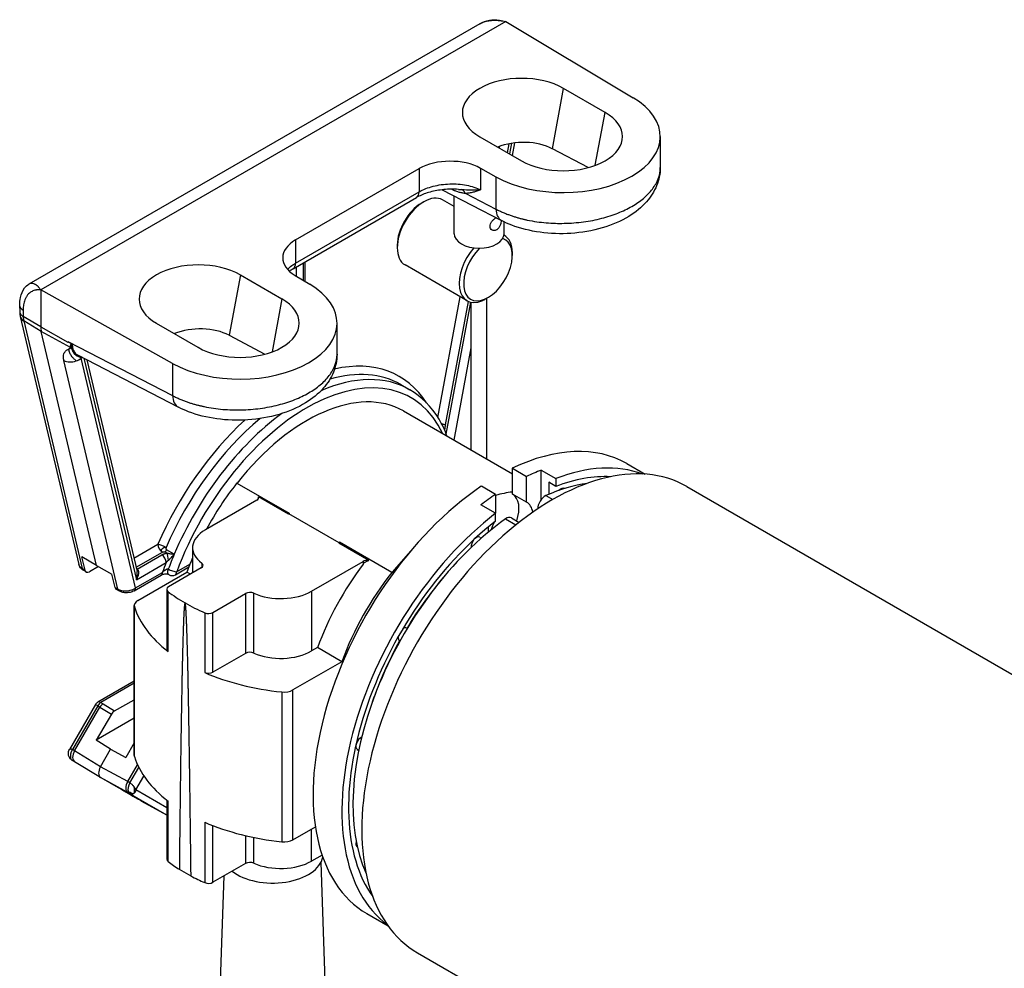
# Model space of a CAD drawing. Units: millimetres. Extents: x -22 to 652003, y -6624 to 3265.
# Drawn here: x 19074 to 19231, y 2030 to 2182 of the extents above; entities that cross this region are included whole.
import ezdxf

# ---------------------------------------------------------------- set-up
doc = ezdxf.new("R2010")
doc.units = ezdxf.units.MM
doc.header["$LTSCALE"] = 5
doc.layers.add('system', color=120, linetype='Continuous', lineweight=25)

msp = doc.modelspace()

# ---------------------------------------------------------------- linework, layer by layer
at = {"layer": 'system'}
for p, q in [((19147.59, 2181.14), (19075.55, 2139.55)), ((19151.7, 2181.48), (19077.45, 2138.62)), ((19151.7, 2181.48), (19172.03, 2169.32)), ((19159.15, 2161.18), (19160.94, 2170.81)), ((19167.58, 2166.97), (19160.94, 2170.81)), ((19166.01, 2158.52), (19167.58, 2166.97)), ((19147.55, 2163.08), (19154.2, 2159.25)), ((19152.61, 2162.04), (19152.3, 2160.34)), ((19153.09, 2162.1), (19152.72, 2160.1)), ((19176.38, 2163.11), (19176.38, 2158.19)), ((19150.69, 2161.27), (19150.75, 2161.57)), ((19151.98, 2160.52), (19152.25, 2161.98)), ((19164.87, 2158.15), (19159.15, 2161.18)), ((19118.14, 2146.6), (19137.88, 2157.99)), ((19137.88, 2157.99), (19137.88, 2154.29)), ((19147.69, 2158.04), (19147.69, 2154.59)), ((19147.69, 2158.04), (19150.13, 2156.68)), ((19176.38, 2158.19), (19176.38, 2158.19)), ((19150.13, 2156.68), (19150.13, 2151.53)), ((19118.14, 2142.9), (19137.88, 2154.29)), ((19140.34, 2155.23), (19140.34, 2155.23)), ((19141.53, 2154.62), (19151.04, 2149.69)), ((19141.62, 2155.46), (19141.62, 2155.46)), ((19146.2, 2154.63), (19146.2, 2154.63)), ((19147.69, 2154.59), (19147.69, 2154.59)), ((19117.73, 2141.98), (19137.46, 2153.38)), ((19138.26, 2152.5), (19138.62, 2152.7)), ((19143.45, 2151.94), (19141.62, 2153)), ((19143.45, 2147.6), (19143.45, 2153.62)), ((19145.21, 2154.08), (19150.13, 2151.53)), ((19151.45, 2147.6), (19151.45, 2149.48)), ((19118.14, 2146.6), (19118.14, 2142.9)), ((19151.52, 2147.28), (19151.43, 2147.33)), ((19134.37, 2145.76), (19134.37, 2145.35)), ((19152.76, 2144.13), (19152.76, 2144.54)), ((19118.29, 2140.79), (19118.29, 2142.31)), ((19119.35, 2142.92), (19119.35, 2140.16)), ((19119.64, 2143.09), (19119.64, 2139.98)), ((19145.52, 2136.89), (19135.62, 2142.61)), ((19109.32, 2141.01), (19107.53, 2131.37)), ((19109.32, 2141.01), (19115.96, 2137.17)), ((19118.06, 2140.93), (19120.41, 2139.52)), ((19098.51, 2126.87), (19077.45, 2138.62)), ((19077.45, 2138.62), (19077.45, 2132.7)), ((19115.96, 2137.17), (19114.39, 2128.71)), ((19140.88, 2118.24), (19144.45, 2137.5)), ((19148.87, 2137.39), (19148.69, 2137.29)), ((19148.7, 2111.57), (19148.7, 2137.3)), ((19074.08, 2136.19), (19074.09, 2135.17)), ((19074.65, 2135.39), (19074.65, 2134.37)), ((19142.09, 2117.04), (19145.75, 2136.77)), ((19142.21, 2115.6), (19146.12, 2136.66)), ((19146.2, 2113.01), (19146.2, 2136.64)), ((19074.09, 2135.17), (19074.09, 2135.17)), ((19074.18, 2134.37), (19083.53, 2094.77)), ((19077.45, 2132.7), (19074.65, 2134.37)), ((19074.72, 2133.67), (19084.07, 2094.1)), ((19077.53, 2131.98), (19074.72, 2133.67)), ((19077.45, 2132.7), (19081.77, 2130.29)), ((19102.58, 2129.44), (19095.93, 2133.28)), ((19124.76, 2128.39), (19124.76, 2133.31)), ((19082.18, 2129.41), (19077.53, 2131.98)), ((19086.37, 2094.58), (19077.53, 2131.98)), ((19107.53, 2131.37), (19113.25, 2128.35)), ((19081.77, 2130.4), (19098.51, 2121.73)), ((19082.17, 2129.39), (19082.17, 2129.41)), ((19143.46, 2114.6), (19146.2, 2129.39)), ((19083.32, 2128.23), (19099.43, 2119.89)), ((19092.58, 2091.01), (19083.91, 2127.73)), ((19084.4, 2127.51), (19092.72, 2092.32)), ((19084.5, 2127.61), (19084.5, 2127.61)), ((19084.83, 2127.44), (19092.83, 2093.62)), ((19089.78, 2090.81), (19081.14, 2127.36)), ((19098.51, 2126.87), (19098.51, 2121.73)), ((19134.95, 2123.5), (19136.37, 2122.68)), ((19135.35, 2119.28), (19152.76, 2109.23)), ((19152.76, 2110.12), (19155.02, 2108.82)), ((19152.76, 2106.01), (19152.76, 2110.12)), ((19171.03, 2110.87), (19173.96, 2109.18)), ((19155.02, 2104.71), (19155.02, 2108.82)), ((19157.35, 2109.83), (19159.69, 2108.48)), ((19157.35, 2105.13), (19157.35, 2109.83)), ((19108.77, 2107.77), (19117.11, 2102.96)), ((19150.07, 2105.96), (19147.81, 2107.26)), ((19158.56, 2107.89), (19158.56, 2105.96)), ((19159.69, 2107.24), (19158.56, 2107.89)), ((19159.69, 2108.48), (19159.69, 2107.24)), ((19180.62, 2107.21), (19835.6, 1729.05)), ((19117, 2102.82), (19112.21, 2105.58)), ((19150.07, 2105.96), (19150.07, 2102.93)), ((19155.02, 2104.71), (19152.76, 2106.01)), ((19158.11, 2105.76), (19159.21, 2105.13)), ((19161.07, 2106.88), (19161.07, 2106.88)), ((19111.94, 2105.04), (19103.74, 2100.3)), ((19150.07, 2102.93), (19147.74, 2104.27)), ((19117.06, 2102.85), (19117, 2102.82)), ((19125.1, 2098.21), (19117.06, 2102.85)), ((19117.11, 2102.96), (19117.11, 2102.91)), ((19150.07, 2101.68), (19150.07, 2102.93)), ((19148.94, 2099.94), (19148.94, 2100.78)), ((19151.65, 2102.04), (19153.31, 2101.08)), ((19152.6, 2102.2), (19153.83, 2101.49)), ((19147.58, 2099.09), (19147.8, 2098.97)), ((19092.32, 2095.76), (19096.16, 2097.98)), ((19129.85, 2095.4), (19125.06, 2098.16)), ((19133.51, 2093.49), (19125.17, 2098.3)), ((19084.52, 2093.84), (19084, 2095.99)), ((19086.37, 2094.58), (19084, 2095.99)), ((19092.66, 2094.32), (19096.87, 2096.75)), ((19092.85, 2094.02), (19096.76, 2096.28)), ((19097.57, 2096.57), (19097.25, 2096.76)), ((19098.77, 2096.41), (19097.55, 2097.11)), ((19101.69, 2097.44), (19101.69, 2093.4)), ((19086.66, 2094.42), (19085.21, 2093.6)), ((19086.37, 2094.58), (19088.82, 2093.22)), ((19092.72, 2092.32), (19097.47, 2095.06)), ((19099.15, 2093.58), (19101.27, 2094.8)), ((19103.16, 2094.96), (19103.16, 2094.25)), ((19120.71, 2090.5), (19128.91, 2095.24)), ((19128.91, 2095.24), (19128.91, 2094.81)), ((19084.52, 2093.84), (19084.07, 2094.1)), ((19084.7, 2093.56), (19084.26, 2093.83)), ((19089.32, 2091.07), (19088.82, 2093.22)), ((19092.38, 2090.56), (19096.68, 2093.04)), ((19092.58, 2091.01), (19096.89, 2093.5)), ((19092.85, 2094.02), (19092.71, 2094.1)), ((19092.96, 2089.01), (19100.78, 2093.52)), ((19103.08, 2094.2), (19097.87, 2091.19)), ((19098.94, 2093.12), (19101.1, 2094.37)), ((19101.34, 2093.19), (19100.78, 2093.52)), ((19133.51, 2093.44), (19133.51, 2093.49)), ((19089.32, 2091.07), (19089.78, 2090.81)), ((19089.51, 2090.79), (19089.97, 2090.53)), ((19097.57, 2090.78), (19097.57, 2081.22)), ((19097.77, 2080.88), (19097.77, 2090.43)), ((19104.94, 2087.1), (19110.15, 2090.12)), ((19110.15, 2090.12), (19110.15, 2080.56)), ((19111.47, 2080.61), (19111.47, 2090.16)), ((19120.71, 2090.5), (19120.71, 2080.94)), ((19092.38, 2064.27), (19092.38, 2088.19)), ((19092.41, 2064.06), (19092.41, 2087.98)), ((19103.63, 2087.05), (19103.63, 2077.5)), ((19104.94, 2077.55), (19104.94, 2087.1)), ((19135.9, 2084.56), (19135.96, 2084.52)), ((19134.75, 2082.57), (19134.81, 2082.53)), ((19110.15, 2080.56), (19104.94, 2077.55)), ((19121.64, 2081.48), (19120.71, 2080.94)), ((19125.53, 2079.23), (19121.64, 2081.48)), ((19125.53, 2079.23), (19117.71, 2074.72)), ((19092.38, 2076.13), (19086.54, 2072.76)), ((19092.38, 2075.79), (19087.04, 2072.71)), ((19115.94, 2074.4), (19115.94, 2050.48)), ((19117.71, 2050.79), (19117.71, 2074.72)), ((19086.18, 2072.39), (19082.03, 2065.21)), ((19086.54, 2072.18), (19086.18, 2072.39)), ((19087.04, 2072.71), (19087.4, 2072.5)), ((19087.4, 2072.5), (19089.25, 2071.38)), ((19089.25, 2071.38), (19092.38, 2073.14)), ((19086.54, 2072.18), (19082.5, 2065.18)), ((19082.85, 2064.97), (19086.89, 2071.98)), ((19088.75, 2070.85), (19086.29, 2066.67)), ((19086.54, 2072.18), (19086.89, 2071.98)), ((19086.89, 2071.98), (19088.75, 2070.85)), ((19092.38, 2070.19), (19086.29, 2066.67)), ((19088.61, 2065.27), (19086.29, 2066.67)), ((19092.38, 2066.28), (19091.04, 2063.93)), ((19082.03, 2065.21), (19082.03, 2065.21)), ((19082.85, 2064.97), (19082.5, 2065.18)), ((19086.99, 2062.46), (19082.85, 2064.97)), ((19086.99, 2062.46), (19088.61, 2065.27)), ((19088.61, 2065.27), (19091.04, 2063.93)), ((19128, 2065.19), (19128.23, 2065.06)), ((19082.85, 2063.25), (19082.5, 2063.45)), ((19086.98, 2060.74), (19082.84, 2063.25)), ((19091.34, 2060.08), (19086.99, 2062.46)), ((19091.34, 2060.08), (19092.9, 2062.78)), ((19091.69, 2059.87), (19093.11, 2062.33)), ((19088.49, 2059.87), (19086.99, 2060.73)), ((19091.34, 2058.34), (19086.99, 2060.73)), ((19088.49, 2059.87), (19088.49, 2059.87)), ((19091.69, 2059.87), (19091.34, 2060.08)), ((19092.65, 2058.74), (19093.93, 2060.95)), ((19091.69, 2058.14), (19091.34, 2058.34)), ((19091.38, 2058.79), (19091.38, 2058.79)), ((19097.57, 2055.9), (19092.65, 2058.74)), ((19097.57, 2054.74), (19091.69, 2058.14)), ((19091.99, 2057.85), (19091.99, 2057.85)), ((19093.49, 2056.98), (19091.99, 2057.85)), ((19097.57, 2054.74), (19093.49, 2056.98)), ((19097.57, 2054.74), (19093.5, 2056.97)), ((19097.57, 2057.11), (19097.57, 2047.67)), ((19097.77, 2047.32), (19097.77, 2056.95)), ((19103.63, 2053.57), (19103.63, 2043.94)), ((19104.94, 2043.99), (19104.94, 2053.04)), ((19117.71, 2050.79), (19121.3, 2052.87)), ((19120.71, 2047.38), (19120.71, 2052.53)), ((19110.15, 2051.45), (19110.15, 2047)), ((19111.47, 2047.05), (19111.47, 2051.16)), ((19128, 2049.61), (19128.01, 2049.61)), ((19122.37, 2048.34), (19120.71, 2047.38)), ((19101.45, 2044.98), (19099.58, 2046.06)), ((19110.15, 2047), (19104.94, 2043.99)), ((19122.18, 2047.16), (19123.73, 2002.53)), ((19106.7, 2045.01), (19105.22, 2002.44)), ((19129.53, 2038.99), (19132.91, 2037.04)), ((19137.62, 2032.73), (19835.6, 1629.75))]:
    msp.add_line(p, q, dxfattribs=at)
for centre, start, end in [((19098.44, 2093.99), 239.9917, 300), ((19087.04, 2071.89), 120, 150)]:
    msp.add_arc(centre, 1, start, end, dxfattribs=at)
for centre, major_axis, ratio, start_param, end_param in [((19154.24, 2166.95), (-9.46, 0), 0.57735, 3.926991, 7.068583), ((19160.89, 2163.11), (15.49, 0), 0.57735, 3.944444, 7.05113), ((19160.89, 2163.11), (9.46, 0), 0.57735, 3.926991, 7.068583), ((19154.28, 2158.32), (6.93, 0.2), 0.556861, 0.777539, 2.150108), ((19142.83, 2155.13), (7, 0), 0.57735, 0.802851, 2.356194), ((19136.46, 2155.11), (1, -1.73), 0.57735, 0, 0.785398), ((19147.45, 2154.95), (-4, 0), 0.57735, 6.019688, 6.019693), ((19144.51, 2153.67), (-0.024, 1), 0.768143, 5.12198, 6.065959), ((19147.45, 2154.95), (-1.65, 0), 0.57735, 0.338828, 0.338898), ((19147.45, 2154.95), (-1.25, 0), 0.57735, 6.003582, 6.003591), ((19147.45, 2154.95), (1.25, 0), 0.57735, 3.599081, 3.599107), ((19138.62, 2147.8), (-3, -5.2), 0.57735, 3.141593, 6.283185), ((19138.26, 2148.01), (-2.75, -4.76), 0.57735, 3.926991, 5.497787), ((19152.84, 2153.15), (-1.79, -3.46), 0.586987, 5.471467, 6.283184), ((19152.84, 2153.15), (-1.79, -3.46), 0.586987, 6.283185, 6.28322), ((19123.09, 2143.74), (-7, 0), 0.57735, 5.497787, 7.05113), ((19147.45, 2147.6), (4, 0), 0.57735, 3.141593, 6.283185), ((19148.87, 2141.88), (2.75, 4.76), 0.57735, 1.146943, 6.419644), ((19148.52, 2142.09), (3, 5.2), 0.57735, 5.497787, 6.31197), ((19148.52, 2142.09), (-3, -5.2), 0.57735, 4.397478, 6.917781), ((19102.62, 2137.15), (-9.46, 0), 0.57735, 3.926991, 7.068583), ((19116.73, 2143.72), (1, -1.73), 0.57735, 0.000034, 0.785398), ((19109.27, 2133.31), (15.49, 0), 0.57735, 3.944444, 7.05113), ((19109.27, 2133.31), (9.46, 0), 0.57735, 3.926991, 7.068583), ((19076.08, 2136.2), (-2, -0.01), 0.57731, 6.280865, 7.048484), ((19076.12, 2134.83), (-1.95, -0.46), 0.696178, 0, 0.618922), ((19077.43, 2135.98), (-1.96, -3.4), 0.57735, 5.497787, 5.733407), ((19080.28, 2134.33), (2, 3.46), 0.57735, 2.356194, 2.591814), ((19102.67, 2128.52), (-6.93, -0.2), 0.556861, 3.919132, 5.291701), ((19083.53, 2130.61), (-1.92, 0.62), 0.870964, 1.095666, 1.287446), ((19083.53, 2130.59), (-1.84, 0.81), 0.88199, 1.184913, 1.389307), ((19082.49, 2128.55), (-1.95, -0.46), 0.696172, 1.724416, 2.207163), ((19084.54, 2132.03), (2.45, 4.24), 0.57735, 3.744539, 3.806049), ((19083.69, 2127.92), (0.973, 0.23), 0.696178, 5.348764, 5.515762), ((19082.49, 2128.55), (-1.95, -0.46), 0.696181, 0.653827, 1.72442), ((19117.05, 2094.12), (17.7, 30.65), 0.57735, 5.993085, 6.771804), ((19119.88, 2092.48), (16.7, 28.92), 0.57735, 5.897447, 8.13974), ((19119.17, 2092.89), (17.2, 29.79), 0.57735, 0, 0.660647), ((19117.76, 2093.71), (17.2, 29.79), 0.57735, 0, 0.541789), ((19119.95, 2092.61), (15.4, 26.67), 0.57735, 0, 1.323316), ((19101.22, 2123.35), (-1.79, -3.46), 0.586987, 5.471467, 6.283185), ((19101.22, 2123.35), (-1.79, -3.46), 0.586987, 6.283184, 6.283225), ((19117.76, 2093.71), (17.2, 29.79), 0.57735, 1.004826, 1.772727), ((19119.17, 2092.89), (17.2, 29.79), 0.57735, 0.918411, 1.780418), ((19117.05, 2094.12), (17.7, 30.65), 0.57735, 1.068721, 1.772727), ((19159.12, 2069.97), (21.5, 37.24), 0.57735, 0, 3.141593), ((19150.28, 2074.93), (20.75, 35.94), 0.57735, 0, 0.700961), ((19154.88, 2072.28), (20.75, 35.94), 0.57735, 0.096621, 0.620801), ((19152.55, 2073.62), (20.75, 35.94), 0.57735, 0.620801, 0.700961), ((19154.88, 2072.28), (20, 34.64), 0.57735, 0.285648, 0.614568), ((19119.95, 2092.65), (-15.4, -26.68), 0.57735, 4.466118, 4.755015), ((19150.28, 2074.93), (-20.75, -35.94), 0.57735, 4.011428, 6.283185), ((19154.88, 2072.28), (19.5, 33.77), 0.57735, 0.421455, 0.668071), ((19160.49, 2105.88), (0.575, 0.996), 0.57735, 0, 1.153376), ((19111.24, 2105.45), (-1, 0), 0.577677, 2.355911, 3.371959), ((19152.55, 2073.62), (20.75, 35.94), 0.57735, 0.869836, 0.949996), ((19144.7, 2078.32), (-15.4, -26.67), 0.57735, 3.547842, 3.677662), ((19150.28, 2101.67), (2.5, 4.33), 0.57735, 5.042358, 6.273185), ((19157.97, 2104.37), (0.81, 1.41), 0.57735, 0.668071, 2.39709), ((19152.55, 2100.36), (2.5, 4.33), 0.57735, 5.678906, 6.293186), ((19128.29, 2087.83), (15.4, 26.68), 0.57735, 1.324525, 1.330461), ((19128.29, 2087.79), (-15.4, -26.67), 0.57735, 4.466232, 4.468656), ((19154.88, 2072.28), (-20.75, -35.94), 0.57735, 4.091588, 6.215875), ((19151.79, 2100.8), (0.81, 1.41), 0.57735, 0, 0.902725), ((19154.88, 2072.28), (-20, -34.64), 0.57735, 4.09782, 6.026848), ((19154.88, 2072.28), (-19.5, -33.77), 0.57735, 4.044318, 5.891041), ((19152.55, 2100.36), (-2.5, -4.33), 0.57735, 4.769771, 5.051047), ((19108.69, 2097.44), (7, 0), 0.577677, 2.355911, 3.80138), ((19147, 2098.1), (0.575, 0.996), 0.57735, 0, 2.509943), ((19096.87, 2097.57), (0.919, -0.395), 0.163757, 0.945607, 2.516403), ((19096.87, 2097.57), (0.5, -0.866), 0.57735, 3.926991, 5.497787), ((19136.35, 2083.17), (15.4, 26.68), 0.57735, 1.324525, 1.330461), ((19096.76, 2095.47), (-0.5, 0.866), 0.577356, 3.926991, 5.497786), ((19097.25, 2097.16), (0.25, 0.433), 0.57735, 3.926991, 4.92201), ((19097.57, 2095.75), (-0.172, 0.985), 0.236711, 4.350999, 5.646862), ((19119.17, 2092.89), (17.2, 29.79), 0.57735, 1.780418, 1.856554), ((19144.7, 2078.32), (-15.4, -26.67), 0.57735, 4.313483, 4.466232), ((19118.82, 2093.1), (17.45, 30.22), 0.57735, 1.830862, 1.879871), ((19119.95, 2092.65), (-15.4, -26.68), 0.57735, 4.920968, 5.003092), ((19102.37, 2094.61), (-1, 0), 0.577677, 2.355911, 3.80138), ((19140.81, 2080.6), (15.4, 26.68), 0.57735, 1.363058, 1.8615), ((19129.62, 2094.83), (-1, 0), 0.577677, 4.481456, 5.497504), ((19084.77, 2094.68), (-0.514, -0.858), 0.58762, 5.742507, 6.283142), ((19084.77, 2094.68), (-0.514, -0.858), 0.58762, 6.283142, 6.283185), ((19085.21, 2094.42), (-0.51, -0.86), 0.584858, 5.740013, 7.075227), ((19092.85, 2094.43), (0.25, 0.433), 0.577348, 3.623693, 3.927011), ((19096.18, 2093.91), (0.5, -0.866), 0.577348, 0.00007, 0.7854), ((19096.18, 2093.91), (0.5, -0.866), 0.577348, 0.000005, 0.000071), ((19098.44, 2093.99), (-0.937, 0.348), 0.230158, 0.935586, 2.506468), ((19098.44, 2093.99), (0.5, -0.866), 0.57735, 0, 0.785398), ((19144.7, 2078.36), (-15.4, -26.68), 0.57735, 4.466118, 5.003092), ((19153.75, 2072.93), (18.42, 31.91), 0.57735, 1.244361, 1.539584), ((19090, 2091.66), (-0.49, -0.872), 0.569744, 5.726922, 6.285552), ((19090.45, 2091.4), (-0.487, -0.874), 0.566894, 5.724555, 6.283185), ((19091.88, 2091.42), (0.5, -0.866), 0.57735, 0, 0.785398), ((19091.88, 2091.42), (0.5, -0.866), 0.57735, 6.283099, 6.283185), ((19098.57, 2090.78), (-1, 0), 0.577677, 5.497504, 6.92594), ((19121.13, 2100.55), (-29.19, -0.01), 0.577677, 0.642755, 0.785115), ((19110.86, 2089.71), (-1, 0), 0.577677, 4.052035, 5.497504), ((19115.76, 2093.36), (7, 0), 0.577677, 4.052035, 5.497504), ((19094.38, 2088.19), (-2, 0), 0.57735, 5.497787, 6.462077), ((19121.13, 2100.55), (-29.19, -0.01), 0.577677, 0.785115, 0.927475), ((19121.13, 2090.98), (-29.19, 0), 0.57735, 0.178891, 0.643038), ((19104.23, 2087.51), (-1, 0), 0.577677, 0.927475, 2.355911), ((19135.32, 2083.57), (0.575, 0.996), 0.57735, 0, 0.871941), ((19153.75, 2072.93), (18.42, 31.91), 0.57735, 1.602009, 1.897232), ((19135.32, 2083.57), (-0.575, -0.996), 0.57735, 5.411245, 6.283185), ((19098.57, 2081.22), (-1, 0), 0.57735, 0, 0.643038), ((19110.86, 2080.15), (-1, 0), 0.57735, 4.052319, 5.497787), ((19115.76, 2083.8), (-7, 0), 0.57735, 0.910726, 2.356194), ((19104.23, 2077.96), (-1, 0), 0.57735, 0.927758, 2.356194), ((19121.13, 2090.98), (29.19, 0), 0.57735, 4.069351, 4.533498), ((19116.3, 2075.53), (-2, 0), 0.57735, 1.391905, 2.356194), ((19087.04, 2071.89), (-0.5, 0.866), 0.57735, 5.497787, 6.283185), ((19087.04, 2071.89), (0.5, 0.866), 0.57735, 0.785398, 1.570796), ((19087.4, 2071.68), (-0.509, -0.861), 0.58443, 3.933315, 4.718789), ((19089.25, 2070.56), (0.51, 0.86), 0.584858, 0.792098, 1.577648), ((19128.58, 2066.18), (-0.575, -0.996), 0.57735, 3.773243, 6.283185), ((19083.25, 2064.75), (-0.75, -1.3), 0.577515, 4.712472, 5.757934), ((19083.61, 2064.54), (0.76, 1.29), 0.58443, 1.577197, 3.135268), ((19083.25, 2064.75), (-0.75, -1.3), 0.577319, 5.757758, 6.283092), ((19094.38, 2064.27), (-2, 0), 0.57735, 0, 0.178891), ((19121.13, 2067.06), (-29.19, 0), 0.57735, 0.178891, 0.643038), ((19087.74, 2062.03), (0.75, 1.3), 0.57735, 1.571253, 3.141745), ((19092.08, 2059.65), (0.74, 1.31), 0.570182, 1.564853, 3.135497), ((19092.44, 2059.44), (-0.75, -1.3), 0.57735, 4.712389, 5.835197), ((19092.44, 2059.44), (-0.75, -1.3), 0.57735, 5.835197, 6.27929), ((19091.93, 2059.48), (0.3, -1.47), 0.269424, 0.517499, 1.336821), ((19094.24, 2058.28), (-0.75, -1.3), 0.57735, 6.283033, 6.295529), ((19121.13, 2067.06), (-29.19, 0), 0.57735, 0.927758, 1.391905), ((19116.3, 2051.61), (2, 0), 0.57735, 4.533498, 5.497787), ((19128.58, 2050.61), (-0.575, -0.996), 0.57735, 5.12981, 6.283185), ((19098.57, 2047.67), (-1, 0), 0.57735, 0, 0.643038), ((19121.13, 2057.43), (-29.19, 0), 0.57735, 0.643038, 0.740154), ((19114.48, 2048.52), (8.05, 0), 0.57735, 3.777365, 6.177797), ((19110.86, 2046.59), (1, 0), 0.57735, 0.910726, 2.356194), ((19115.76, 2050.24), (-7, 0), 0.57735, 0.910726, 2.356194), ((19121.13, 2057.43), (-29.19, 0), 0.57735, 0.830642, 0.927758), ((19104.23, 2044.4), (1, 0), 0.57735, 4.069351, 5.497787)]:
    msp.add_ellipse(centre, major_axis=major_axis, ratio=ratio, start_param=start_param, end_param=end_param, dxfattribs=at)
for points, knots in [([(19147.59, 2181.14), (19148.06, 2181.41), (19148.57, 2181.59), (19149.62, 2181.78), (19150.17, 2181.78), (19151.03, 2181.66), (19151.37, 2181.59), (19151.7, 2181.48)], [0, 0, 0, 0, 0.1829073, 0.1829073, 0.3733086, 0.3733086, 0.4942509, 0.4942509, 0.4942509, 0.4942509]), ([(19147.59, 2181.14), (19147.69, 2181.2), (19147.89, 2181.3), (19148.23, 2181.44), (19148.6, 2181.55), (19149, 2181.63), (19149.41, 2181.68), (19149.84, 2181.7), (19150.29, 2181.69), (19150.75, 2181.65), (19151.22, 2181.58), (19151.54, 2181.52), (19151.7, 2181.48)], [0.4883604, 0.4883604, 0.4883604, 0.4883604, 0.5335001, 0.5842465, 0.6352121, 0.6864199, 0.7378928, 0.7896529, 0.8417223, 0.8941226, 0.9468749, 1, 1, 1, 1]), ([(19150.13, 2151.53), (19150.22, 2151.48), (19150.42, 2151.38), (19150.71, 2151.24), (19151, 2151.11), (19151.29, 2150.98), (19151.58, 2150.86), (19151.87, 2150.74), (19152.15, 2150.64), (19152.43, 2150.54), (19152.7, 2150.44), (19152.98, 2150.35), (19153.24, 2150.27), (19153.5, 2150.19), (19153.76, 2150.12), (19154, 2150.05), (19154.25, 2149.99), (19154.48, 2149.93), (19154.71, 2149.88), (19154.93, 2149.83), (19155.57, 2149.69), (19156.64, 2149.5), (19158.14, 2149.33), (19159.6, 2149.25), (19161.6, 2149.24), (19164.12, 2149.43), (19167.04, 2150), (19169.65, 2150.85), (19171.91, 2151.93), (19173.78, 2153.23), (19175.21, 2154.72), (19176.15, 2156.37), (19176.38, 2157.56), (19176.38, 2158.17), (19176.38, 2158.19)], [0, 0, 0, 0, 0.0083582, 0.016522, 0.0244904, 0.0322628, 0.0398383, 0.0472165, 0.0543969, 0.0613792, 0.0681637, 0.0747505, 0.0811397, 0.0873314, 0.0933257, 0.0991227, 0.1047225, 0.110125, 0.1153304, 0.1203385, 0.1251495, 0.1585559, 0.1905378, 0.221095, 0.2502279, 0.3150805, 0.3783279, 0.4399692, 0.5000034, 0.560035, 0.6216754, 0.6849237, 0.7497791, 0.7526151, 0.7526151, 0.7526151, 0.7526151]), ([(19176.38, 2158.16), (19176.38, 2157.17), (19176.17, 2156.18), (19175.42, 2154.34), (19174.86, 2153.47), (19173.4, 2151.81), (19172.43, 2151.03), (19170.1, 2149.6), (19168.65, 2148.98), (19165.54, 2148.07), (19163.83, 2147.77), (19160.48, 2147.54), (19158.79, 2147.6), (19155.59, 2148.04), (19154.05, 2148.43), (19152.09, 2149.18), (19151.56, 2149.42), (19151.04, 2149.69)], [0.004069, 0.004069, 0.004069, 0.004069, 0.368012, 0.368012, 0.738912, 0.738912, 1.169988, 1.169988, 1.672831, 1.672831, 2.187801, 2.187801, 2.683539, 2.683539, 3.175623, 3.175623, 3.372149, 3.372149, 3.372149, 3.372149]), ([(19144.14, 2154.67), (19143.38, 2154.73), (19142.58, 2154.72), (19141.06, 2154.57), (19140.32, 2154.44), (19138.97, 2154.07), (19138.34, 2153.83), (19137.69, 2153.51), (19137.57, 2153.44), (19137.46, 2153.38)], [0, 0, 0, 0, 0.231995, 0.231995, 0.46024, 0.46024, 0.6862112, 0.6862112, 0.7392151, 0.7392151, 0.7392151, 0.7392151]), ([(19137.88, 2154.29), (19138.52, 2154.66), (19139.28, 2154.97), (19140.95, 2155.39), (19141.86, 2155.52), (19143.67, 2155.58), (19144.58, 2155.51), (19146.26, 2155.18), (19147.04, 2154.92), (19147.69, 2154.59)], [0, 0, 0, 0, 0.25, 0.25, 0.5, 0.5, 0.75, 0.75, 1, 1, 1, 1]), ([(19143.07, 2154.71), (19143.11, 2154.69), (19143.22, 2154.64), (19143.38, 2154.56), (19143.59, 2154.47), (19143.84, 2154.37), (19144.21, 2154.25), (19144.57, 2154.17), (19144.93, 2154.11), (19145.11, 2154.09), (19145.21, 2154.08)], [0.0257251, 0.0257251, 0.0257251, 0.0257251, 0.0797104, 0.1593825, 0.2391201, 0.3628748, 0.4920672, 0.7490474, 0.8682262, 1, 1, 1, 1]), ([(19144.65, 2154.65), (19145.18, 2154.63), (19145.71, 2154.63), (19146.73, 2154.62), (19147.22, 2154.62), (19147.69, 2154.59)], [0, 0, 0, 0, 0.5, 0.5, 1, 1, 1, 1]), ([(19145.21, 2154.08), (19145.4, 2154.09), (19145.6, 2154.1), (19145.99, 2154.16), (19146.19, 2154.19), (19146.59, 2154.28), (19146.8, 2154.33), (19147.18, 2154.44), (19147.4, 2154.51), (19147.69, 2154.59)], [0, 0, 0, 0, 0.25, 0.25, 0.5, 0.5, 0.75, 0.75, 0.9999949, 0.9999949, 0.9999949, 0.9999949]), ([(19150.22, 2148.19), (19150.1, 2148.13), (19149.98, 2148.09), (19149.73, 2148.09), (19149.62, 2148.12), (19149.43, 2148.23), (19149.34, 2148.32), (19149.22, 2148.53), (19149.19, 2148.66), (19149.19, 2148.78), (19149.19, 2148.91), (19149.22, 2149.05), (19149.34, 2149.33), (19149.43, 2149.47), (19149.62, 2149.72), (19149.73, 2149.84), (19149.95, 2150.03), (19150.05, 2150.1), (19150.15, 2150.15)], [0.5596976, 0.5596976, 0.5596976, 0.5596976, 0.6063313, 0.6063313, 0.6529651, 0.6529651, 0.6996143, 0.6996143, 0.7462634, 0.7462634, 0.7462634, 0.7929126, 0.7929126, 0.8395617, 0.8395617, 0.8861955, 0.8861955, 0.9231811, 0.9231811, 0.9231811, 0.9231811]), ([(19150.97, 2149.73), (19150.97, 2149.61), (19150.95, 2149.47), (19150.89, 2149.17), (19150.84, 2149.01), (19150.72, 2148.73), (19150.64, 2148.58), (19150.44, 2148.35), (19150.33, 2148.25), (19150.22, 2148.19)], [0.3775607, 0.3775607, 0.3775607, 0.3775607, 0.4197809, 0.4197809, 0.46643, 0.46643, 0.5130638, 0.5130638, 0.5596976, 0.5596976, 0.5596976, 0.5596976]), ([(19116.86, 2141.9), (19116.87, 2141.9), (19117.06, 2142.11), (19117.45, 2142.46), (19117.93, 2142.77), (19118.14, 2142.9)], [0.7990939, 0.7990939, 0.7990939, 0.7990939, 0.8025558, 0.9156689, 1, 1, 1, 1]), ([(19074.09, 2136.19), (19074.09, 2136.61), (19074.12, 2137.02), (19074.32, 2137.97), (19074.54, 2138.51), (19075.06, 2139.18), (19075.29, 2139.4), (19075.55, 2139.55)], [0, 0, 0, 0, 0.1409751, 0.1409751, 0.3479723, 0.3479723, 0.4618816, 0.4618816, 0.4618816, 0.4618816]), ([(19077.45, 2138.62), (19077.41, 2138.62), (19077.31, 2138.63), (19077.18, 2138.63), (19077.03, 2138.63), (19076.89, 2138.62), (19076.77, 2138.61), (19076.6, 2138.58), (19076.35, 2138.52), (19076.06, 2138.4), (19075.65, 2138.16), (19075.28, 2137.78), (19074.99, 2137.26), (19074.84, 2136.85), (19074.74, 2136.46), (19074.68, 2136.08), (19074.65, 2135.73), (19074.65, 2135.5), (19074.65, 2135.39)], [0, 0, 0, 0, 0.028169, 0.056222, 0.084157, 0.124652, 0.14452, 0.164142, 0.2389, 0.312789, 0.378987, 0.571637, 0.66439, 0.74798, 0.82293, 0.889698, 0.94864, 1, 1, 1, 1]), ([(19077.45, 2138.62), (19077.42, 2138.66), (19077.36, 2138.75), (19077.26, 2138.88), (19077.16, 2139), (19077.07, 2139.11), (19076.96, 2139.2), (19076.86, 2139.3), (19076.76, 2139.38), (19076.66, 2139.45), (19076.56, 2139.51), (19076.32, 2139.63), (19075.97, 2139.71), (19075.68, 2139.62), (19075.55, 2139.55)], [0, 0, 0, 0, 0.0265371, 0.0530561, 0.0795597, 0.1060508, 0.1325321, 0.1590064, 0.1854766, 0.2119454, 0.2384157, 0.2648902, 0.391517, 0.5112424, 0.5112424, 0.5112424, 0.5112424]), ([(19147.88, 2136.87), (19148, 2136.93), (19148.12, 2136.99), (19148.41, 2137.13), (19148.56, 2137.21), (19148.69, 2137.29)], [0.93113274, 0.93113274, 0.93113274, 0.93113274, 0.96924952, 0.96924952, 1.02354438, 1.02354438, 1.02354438, 1.02354438]), ([(19074.09, 2135.17), (19074.09, 2135.1), (19074.1, 2134.99), (19074.16, 2134.85), (19074.23, 2134.74), (19074.31, 2134.64), (19074.41, 2134.53), (19074.53, 2134.45), (19074.62, 2134.39), (19074.65, 2134.37)], [0.5061899, 0.5061899, 0.5061899, 0.5061899, 0.6248632, 0.6873833, 0.7499052, 0.8140518, 0.8749701, 0.9534491, 1, 1, 1, 1]), ([(19074.09, 2135.17), (19074.09, 2135.12), (19074.09, 2135.06), (19074.09, 2134.96), (19074.1, 2134.91), (19074.1, 2134.8), (19074.11, 2134.75), (19074.13, 2134.64), (19074.13, 2134.59), (19074.15, 2134.48), (19074.16, 2134.42), (19074.18, 2134.37)], [3.1434986, 3.1434986, 3.1434986, 3.1434986, 3.1902413, 3.1902413, 3.236984, 3.236984, 3.2837267, 3.2837267, 3.3304694, 3.3304694, 3.3772121, 3.3772121, 3.3772121, 3.3772121]), ([(19081.14, 2127.36), (19081.13, 2127.4), (19081.12, 2127.47), (19081.1, 2127.58), (19081.09, 2127.68), (19081.07, 2127.9), (19081.08, 2128.21), (19081.21, 2128.6), (19081.42, 2128.86), (19081.68, 2129.06), (19081.84, 2129.15), (19081.93, 2129.2)], [0, 0, 0, 0, 0.037514, 0.074386, 0.11061, 0.146183, 0.31673, 0.484245, 0.713173, 0.843829, 1, 1, 1, 1]), ([(19081.77, 2130.29), (19081.77, 2130.3), (19081.78, 2130.32), (19081.8, 2130.33), (19081.82, 2130.32), (19081.84, 2130.31), (19081.87, 2130.29), (19081.9, 2130.27), (19081.95, 2130.25), (19082.06, 2130.19), (19082.2, 2130.11), (19082.32, 2130.05), (19082.36, 2130.03)], [0, 0, 0, 0, 0.061852, 0.105486, 0.126265, 0.155078, 0.208145, 0.260277, 0.314471, 0.430766, 0.803477, 1, 1, 1, 1]), ([(19081.93, 2129.2), (19081.95, 2129.21), (19081.99, 2129.24), (19082.06, 2129.27), (19082.12, 2129.32), (19082.15, 2129.36), (19082.16, 2129.38), (19082.17, 2129.39)], [0.0009195, 0.0009195, 0.0009195, 0.0009195, 0.1421835, 0.5505736, 0.7551289, 0.9013484, 0.9993113, 0.9993113, 0.9993113, 0.9993113]), ([(19083.11, 2127.28), (19083.07, 2127.31), (19083.03, 2127.34), (19082.99, 2127.38), (19082.95, 2127.41), (19082.91, 2127.45), (19082.87, 2127.49), (19082.83, 2127.53), (19082.78, 2127.57), (19082.74, 2127.62), (19082.69, 2127.67), (19082.64, 2127.72), (19082.59, 2127.77), (19082.54, 2127.83), (19082.48, 2127.89), (19082.43, 2127.95), (19082.38, 2128.02), (19082.33, 2128.09), (19082.28, 2128.17), (19082.23, 2128.24), (19082.18, 2128.33), (19082.14, 2128.42), (19082.1, 2128.5), (19082.07, 2128.59), (19082.04, 2128.69), (19082.01, 2128.78), (19081.99, 2128.87), (19081.97, 2128.97), (19081.95, 2129.04), (19081.94, 2129.12), (19081.93, 2129.2)], [0.095025, 0.095025, 0.095025, 0.095025, 0.1465349, 0.1465349, 0.1465349, 0.2032398, 0.2032398, 0.2032398, 0.266138, 0.266138, 0.266138, 0.3364417, 0.3364417, 0.3364417, 0.4145926, 0.4145926, 0.4145926, 0.4977721, 0.4977721, 0.4977721, 0.581737, 0.581737, 0.581737, 0.6612806, 0.6612806, 0.6612806, 0.7322355, 0.7322355, 0.7322355, 0.7852493, 0.7852493, 0.7852493, 0.7852493]), ([(19082.17, 2129.41), (19082.18, 2129.44), (19082.18, 2129.5), (19082.19, 2129.6), (19082.2, 2129.69), (19082.23, 2129.79), (19082.26, 2129.88), (19082.3, 2129.96), (19082.34, 2130), (19082.36, 2130.03)], [0, 0, 0, 0, 0.153421, 0.301418, 0.44402, 0.581389, 0.724525, 0.86416, 1, 1, 1, 1]), ([(19082.48, 2129.18), (19082.47, 2129.21), (19082.45, 2129.28), (19082.44, 2129.38), (19082.43, 2129.48), (19082.42, 2129.57), (19082.42, 2129.65), (19082.43, 2129.74), (19082.43, 2129.8), (19082.44, 2129.85), (19082.45, 2129.87), (19082.46, 2129.89), (19082.47, 2129.9), (19082.47, 2129.89), (19082.48, 2129.89)], [0, 0, 0, 0, 0.155335, 0.297475, 0.426455, 0.542315, 0.645098, 0.769362, 0.866744, 0.914625, 0.949676, 0.973503, 0.989342, 1, 1, 1, 1]), ([(19082.48, 2129.89), (19082.48, 2129.85), (19082.48, 2129.77), (19082.49, 2129.65), (19082.51, 2129.53), (19082.53, 2129.43), (19082.55, 2129.31), (19082.6, 2129.14), (19082.69, 2128.9), (19082.9, 2128.53), (19083.13, 2128.33), (19083.32, 2128.23)], [0, 0, 0, 0, 0.0265842, 0.0531696, 0.0797562, 0.1063445, 0.1230211, 0.1673722, 0.2322168, 0.3178695, 0.5020583, 0.5020583, 0.5020583, 0.5020583]), ([(19083.91, 2127.73), (19083.88, 2127.75), (19083.83, 2127.78), (19083.75, 2127.83), (19083.68, 2127.87), (19083.59, 2127.91), (19083.5, 2127.95), (19083.39, 2128), (19083.28, 2128.05), (19083.11, 2128.13), (19082.91, 2128.27), (19082.74, 2128.48), (19082.63, 2128.69), (19082.57, 2128.85), (19082.52, 2129), (19082.5, 2129.09), (19082.49, 2129.14)], [0, 0, 0, 0, 0.0342754, 0.0705672, 0.1087898, 0.148872, 0.2034554, 0.2621164, 0.3321324, 0.4081915, 0.5715715, 0.7256424, 0.8095143, 0.8853887, 0.93784, 0.9847519, 0.9847519, 0.9847519, 0.9847519]), ([(19098.51, 2121.73), (19098.61, 2121.68), (19098.8, 2121.58), (19099.09, 2121.44), (19099.38, 2121.3), (19099.68, 2121.17), (19099.96, 2121.05), (19100.25, 2120.94), (19100.53, 2120.83), (19100.81, 2120.73), (19101.09, 2120.64), (19101.36, 2120.55), (19101.62, 2120.47), (19101.88, 2120.39), (19102.14, 2120.32), (19102.39, 2120.25), (19102.63, 2120.19), (19102.86, 2120.13), (19103.09, 2120.08), (19103.31, 2120.03), (19103.96, 2119.89), (19105.02, 2119.7), (19106.52, 2119.53), (19107.98, 2119.45), (19109.98, 2119.44), (19112.5, 2119.63), (19115.42, 2120.2), (19118.03, 2121.04), (19120.29, 2122.13), (19122.16, 2123.43), (19123.6, 2124.92), (19124.53, 2126.57), (19124.76, 2127.76), (19124.76, 2128.37), (19124.76, 2128.39)], [0, 0, 0, 0, 0.0083667, 0.0165379, 0.0245128, 0.0322906, 0.0398705, 0.047252, 0.0544347, 0.0614186, 0.0682037, 0.0747903, 0.0811784, 0.0873682, 0.0933598, 0.0991532, 0.1047484, 0.1101456, 0.1153447, 0.1203458, 0.1251487, 0.1585525, 0.1905335, 0.2210916, 0.2502271, 0.3150817, 0.3783297, 0.4399704, 0.5000027, 0.5600362, 0.6216773, 0.6849249, 0.7497782, 0.7526162, 0.7526162, 0.7526162, 0.7526162]), ([(19124.76, 2128.36), (19124.76, 2127.37), (19124.55, 2126.38), (19123.8, 2124.53), (19123.24, 2123.67), (19121.78, 2122.01), (19120.81, 2121.23), (19118.48, 2119.8), (19117.04, 2119.18), (19113.93, 2118.26), (19112.22, 2117.97), (19108.86, 2117.74), (19107.17, 2117.8), (19103.97, 2118.24), (19102.43, 2118.63), (19100.48, 2119.38), (19099.94, 2119.62), (19099.43, 2119.89)], [0.004091, 0.004091, 0.004091, 0.004091, 0.368011, 0.368011, 0.73891, 0.73891, 1.169965, 1.169965, 1.672872, 1.672872, 2.187846, 2.187846, 2.683564, 2.683564, 3.175667, 3.175667, 3.372159, 3.372159, 3.372159, 3.372159]), ([(19142.35, 2115.24), (19141.99, 2116.21), (19141.55, 2117.13), (19139.85, 2119.98), (19138.26, 2121.59), (19136.37, 2122.68)], [6.6253989, 6.6253989, 6.6253989, 6.6253989, 6.7566941, 6.7566941, 7.0685835, 7.0685835, 7.0685835, 7.0685835]), ([(19141.45, 2117.26), (19141.54, 2117.24), (19141.67, 2117.22), (19141.83, 2117.16), (19141.92, 2117.13), (19142.01, 2117.08), (19142.06, 2117.06), (19142.09, 2117.04)], [0.5379699, 0.5379699, 0.5379699, 0.5379699, 0.7273496, 0.7877072, 0.8590714, 0.9266, 1, 1, 1, 1]), ([(19141.49, 2117.18), (19141.52, 2117.18), (19141.62, 2117.18), (19141.75, 2117.16), (19141.86, 2117.14), (19141.92, 2117.12), (19141.94, 2117.11)], [0.7740385, 0.7740385, 0.7740385, 0.7740385, 0.8118687, 0.8744316, 0.9067204, 0.9359312, 0.9359312, 0.9359312, 0.9359312]), ([(19096.87, 2096.75), (19096.86, 2096.76), (19096.85, 2096.78), (19096.81, 2096.81), (19096.75, 2096.87), (19096.72, 2096.97), (19096.72, 2097.08), (19096.74, 2097.16), (19096.77, 2097.21), (19096.82, 2097.24), (19096.87, 2097.27), (19096.95, 2097.31), (19097, 2097.37), (19097.04, 2097.42), (19097.06, 2097.45), (19097.09, 2097.48), (19097.13, 2097.49), (19097.17, 2097.5), (19097.23, 2097.51), (19097.3, 2097.51), (19097.35, 2097.5), (19097.39, 2097.5), (19097.41, 2097.49), (19097.42, 2097.49)], [0, 0, 0, 0, 0.029756, 0.063694, 0.1252294, 0.2473594, 0.3232723, 0.3786339, 0.4376268, 0.4628267, 0.4982682, 0.5615072, 0.6244766, 0.6692536, 0.6863815, 0.7145853, 0.7449202, 0.7700879, 0.8084936, 0.8745966, 0.9059938, 0.9375085, 0.9589948, 0.9589948, 0.9589948, 0.9589948]), ([(19096.76, 2096.28), (19096.79, 2096.3), (19096.86, 2096.34), (19096.96, 2096.39), (19097.06, 2096.43), (19097.16, 2096.46), (19097.27, 2096.5), (19097.37, 2096.53), (19097.47, 2096.55), (19097.54, 2096.56), (19097.57, 2096.57)], [0, 0, 0, 0, 0.1403824, 0.2762681, 0.4077312, 0.5347899, 0.6574927, 0.7759203, 0.8901209, 1, 1, 1, 1]), ([(19096.87, 2096.75), (19096.89, 2096.77), (19096.92, 2096.78), (19096.99, 2096.79), (19097.02, 2096.79), (19097.1, 2096.79), (19097.13, 2096.79), (19097.2, 2096.78), (19097.23, 2096.77), (19097.25, 2096.76)], [0, 0, 0, 0, 0.25, 0.25, 0.5, 0.5, 0.75, 0.75, 1, 1, 1, 1]), ([(19097.57, 2096.57), (19097.59, 2096.57), (19097.64, 2096.56), (19097.73, 2096.55), (19097.92, 2096.52), (19098.12, 2096.49), (19098.32, 2096.47), (19098.48, 2096.44), (19098.63, 2096.42), (19098.73, 2096.41), (19098.77, 2096.41)], [0.0000001, 0.0000001, 0.0000001, 0.0000001, 0.0400557, 0.1037236, 0.2175636, 0.4688029, 0.6024484, 0.7376241, 0.8796965, 1, 1, 1, 1]), ([(19097.85, 2095.44), (19097.88, 2095.46), (19097.92, 2095.5), (19098, 2095.56), (19098.09, 2095.65), (19098.19, 2095.75), (19098.36, 2095.92), (19098.51, 2096.09), (19098.66, 2096.27), (19098.73, 2096.35), (19098.77, 2096.41)], [0, 0, 0, 0, 0.0632471, 0.1349115, 0.2151469, 0.3315688, 0.4660408, 0.7358841, 0.8475078, 1, 1, 1, 1]), ([(19084.07, 2094.1), (19084.04, 2094.12), (19083.99, 2094.16), (19083.91, 2094.22), (19083.83, 2094.28), (19083.77, 2094.35), (19083.71, 2094.42), (19083.62, 2094.54), (19083.56, 2094.66), (19083.54, 2094.75), (19083.53, 2094.77)], [0, 0, 0, 0, 0.0409671, 0.0821103, 0.1234319, 0.1649344, 0.20662, 0.248491, 0.3702614, 0.397497, 0.397497, 0.397497, 0.397497]), ([(19084.25, 2093.83), (19084.08, 2093.94), (19083.91, 2094.07), (19083.67, 2094.39), (19083.58, 2094.58), (19083.53, 2094.77)], [0.0005337, 0.0005337, 0.0005337, 0.0005337, 0.0666645, 0.0666645, 0.1296816, 0.1296816, 0.1296816, 0.1296816]), ([(19097.47, 2095.06), (19097.48, 2095.07), (19097.51, 2095.11), (19097.57, 2095.18), (19097.66, 2095.27), (19097.75, 2095.36), (19097.82, 2095.42), (19097.85, 2095.44)], [0, 0, 0, 0, 0.0847243, 0.2620278, 0.5159863, 0.7788634, 1, 1, 1, 1]), ([(19128.91, 2094.81), (19129, 2094.92), (19129.12, 2095.04), (19129.37, 2095.23), (19129.51, 2095.31), (19129.72, 2095.37), (19129.78, 2095.39), (19129.85, 2095.4)], [0.1666958, 0.1666958, 0.1666958, 0.1666958, 0.2116848, 0.2116848, 0.2566738, 0.2566738, 0.277213, 0.277213, 0.277213, 0.277213]), ([(19092.72, 2092.32), (19092.74, 2092.35), (19092.78, 2092.42), (19092.84, 2092.52), (19092.9, 2092.63), (19092.95, 2092.76), (19093.02, 2092.94), (19093.08, 2093.16), (19093.11, 2093.4), (19093.1, 2093.61), (19093.06, 2093.78), (19092.99, 2093.89), (19092.93, 2093.97), (19092.87, 2094.01), (19092.85, 2094.02)], [0.0000003, 0.0000003, 0.0000003, 0.0000003, 0.0659856, 0.12246, 0.1694235, 0.251967, 0.3245407, 0.4701389, 0.5944498, 0.712192, 0.8163648, 0.8800396, 0.9408894, 1, 1, 1, 1]), ([(19092.72, 2092.32), (19092.77, 2092.48), (19092.81, 2092.64), (19092.87, 2092.98), (19092.88, 2093.16), (19092.86, 2093.43), (19092.85, 2093.52), (19092.83, 2093.62)], [0, 0, 0, 0, 0.25, 0.25, 0.5, 0.5, 0.6468854, 0.6468854, 0.6468854, 0.6468854]), ([(19097.94, 2093.12), (19097.93, 2093.13), (19097.92, 2093.14), (19097.88, 2093.15), (19097.85, 2093.16), (19097.79, 2093.18), (19097.76, 2093.19), (19097.67, 2093.2), (19097.63, 2093.21), (19097.52, 2093.22), (19097.46, 2093.22), (19097.33, 2093.22), (19097.26, 2093.21), (19097.11, 2093.19), (19097.03, 2093.17), (19096.88, 2093.13), (19096.81, 2093.11), (19096.73, 2093.07), (19096.7, 2093.05), (19096.68, 2093.04)], [0, 0, 0, 0, 0.0121846, 0.0121846, 0.0237202, 0.0237202, 0.0368851, 0.0368851, 0.0514932, 0.0514932, 0.0693744, 0.0693744, 0.090967, 0.090967, 0.1166318, 0.1166318, 0.1451555, 0.1451555, 0.1591919, 0.1591919, 0.1591919, 0.1591919]), ([(19096.89, 2093.5), (19097.03, 2093.67), (19097.2, 2093.83), (19097.46, 2093.98), (19097.55, 2094.02), (19097.7, 2094.06), (19097.77, 2094.05), (19097.82, 2094.02)], [0, 0, 0, 0, 0.5, 0.5, 0.75, 0.75, 1, 1, 1, 1]), ([(19097.94, 2093.12), (19097.9, 2093.15), (19097.83, 2093.21), (19097.76, 2093.37), (19097.73, 2093.54), (19097.74, 2093.68), (19097.76, 2093.8), (19097.78, 2093.91), (19097.81, 2093.98), (19097.82, 2094.02)], [0.379242, 0.379242, 0.379242, 0.379242, 0.4997963, 0.6247193, 0.7496417, 0.8243999, 0.8748162, 0.9414127, 1, 1, 1, 1]), ([(19089.78, 2090.81), (19089.81, 2090.79), (19089.87, 2090.76), (19089.97, 2090.71), (19090.08, 2090.67), (19090.19, 2090.64), (19090.3, 2090.61), (19090.5, 2090.57), (19090.79, 2090.53), (19091.18, 2090.53), (19091.57, 2090.58), (19091.89, 2090.67), (19092.15, 2090.77), (19092.37, 2090.87), (19092.51, 2090.96), (19092.58, 2091.01)], [0, 0, 0, 0, 0.041008, 0.082186, 0.123523, 0.165023, 0.206688, 0.248519, 0.370577, 0.497783, 0.618095, 0.7483, 0.819185, 0.903084, 1, 1, 1, 1]), ([(19092.38, 2090.56), (19092.18, 2090.45), (19091.97, 2090.36), (19091.52, 2090.26), (19091.29, 2090.24), (19090.84, 2090.25), (19090.62, 2090.29), (19090.26, 2090.39), (19090.11, 2090.45), (19089.97, 2090.53)], [0, 0, 0, 0, 0.0704979, 0.0704979, 0.1393774, 0.1393774, 0.205542, 0.205542, 0.2555067, 0.2555067, 0.2555067, 0.2555067]), ([(19081.97, 2064.04), (19081.91, 2064.17), (19081.88, 2064.32), (19081.85, 2064.6), (19081.86, 2064.75), (19081.93, 2065), (19081.97, 2065.11), (19082.03, 2065.21)], [0, 0, 0, 0, 0.0440181, 0.0440181, 0.0875404, 0.0875404, 0.1236552, 0.1236552, 0.1236552, 0.1236552]), ([(19082.5, 2065.18), (19082.48, 2065.19), (19082.43, 2065.21), (19082.37, 2065.24), (19082.32, 2065.26), (19082.26, 2065.28), (19082.21, 2065.29), (19082.16, 2065.29), (19082.12, 2065.28), (19082.08, 2065.26), (19082.05, 2065.24), (19082.03, 2065.22), (19082.03, 2065.21), (19082.03, 2065.21)], [0, 0, 0, 0, 0.05646, 0.113719, 0.1718947, 0.2310993, 0.2914392, 0.3530149, 0.4159212, 0.4802468, 0.5430222, 0.6131642, 0.6158756, 0.6158756, 0.6158756, 0.6158756]), ([(19082.22, 2063.84), (19082.19, 2063.86), (19082.07, 2063.93), (19081.99, 2064), (19081.97, 2064.04), (19081.97, 2064.04)], [0.1018146, 0.1018146, 0.1018146, 0.1018146, 0.1477492, 0.2958174, 0.3151356, 0.3151356, 0.3151356, 0.3151356]), ([(19082.47, 2063.46), (19082.4, 2063.51), (19082.32, 2063.57), (19082.19, 2063.7), (19082.13, 2063.77), (19082.04, 2063.91), (19082, 2063.97), (19081.97, 2064.04)], [0.0022679, 0.0022679, 0.0022679, 0.0022679, 0.03055623, 0.03055623, 0.05901983, 0.05901983, 0.08117713, 0.08117713, 0.08117713, 0.08117713]), ([(19091.99, 2057.85), (19092.21, 2057.72), (19092.41, 2057.62), (19092.75, 2057.43), (19092.9, 2057.35), (19093.13, 2057.23), (19093.21, 2057.19), (19093.31, 2057.14), (19093.32, 2057.14), (19093.28, 2057.17), (19093.22, 2057.2), (19093.04, 2057.31), (19092.91, 2057.38), (19092.61, 2057.56), (19092.42, 2057.67), (19092.01, 2057.9), (19091.78, 2058.03), (19091.3, 2058.3), (19091.04, 2058.45), (19090.51, 2058.74), (19090.24, 2058.89), (19089.71, 2059.19), (19089.45, 2059.34), (19088.95, 2059.61), (19088.71, 2059.75), (19088.49, 2059.87)], [-1.100204, -1.100204, -1.100204, -1.100204, -1.00894, -1.00894, -0.917354, -0.917354, -0.825665, -0.825665, -0.733893, -0.733893, -0.642063, -0.642063, -0.550204, -0.550204, -0.458345, -0.458345, -0.366515, -0.366515, -0.274743, -0.274743, -0.183054, -0.183054, -0.091468, -0.091468, -0.000204, -0.000204, -0.000204, -0.000204]), ([(19092.38, 2059.22), (19092.38, 2059.22), (19092.35, 2059.26), (19092.31, 2059.32), (19092.22, 2059.42), (19092.11, 2059.55), (19091.96, 2059.68), (19091.82, 2059.79), (19091.73, 2059.85), (19091.69, 2059.87)], [0.3627738, 0.3627738, 0.3627738, 0.3627738, 0.3776715, 0.4488815, 0.5127105, 0.6418085, 0.765511, 0.8846119, 1, 1, 1, 1]), ([(19090.25, 2058.89), (19090.35, 2058.83), (19090.44, 2058.78), (19090.8, 2058.57), (19091.05, 2058.41), (19091.54, 2058.12), (19091.78, 2057.98), (19091.99, 2057.85)], [-0.2151583, -0.2151583, -0.2151583, -0.2151583, -0.1827367, -0.1827367, -0.0913683, -0.0913683, 0, 0, 0, 0]), ([(19092.22, 2058.12), (19092.21, 2058.13), (19092.13, 2058.16), (19091.91, 2058.24), (19091.61, 2058.36), (19091.47, 2058.44), (19091.44, 2058.46)], [0.507362, 0.507362, 0.507362, 0.507362, 0.5457901, 0.7041826, 0.8522508, 0.8984466, 0.8984466, 0.8984466, 0.8984466]), ([(19092.38, 2058.24), (19092.38, 2058.24), (19092.37, 2058.23), (19092.34, 2058.2), (19092.3, 2058.17), (19092.26, 2058.14), (19092.23, 2058.13), (19092.22, 2058.12)], [0.0019615, 0.0019615, 0.0019615, 0.0019615, 0.0672827, 0.2419447, 0.5311591, 0.8266921, 1, 1, 1, 1]), ([(19092.65, 2058.74), (19092.64, 2058.75), (19092.63, 2058.78), (19092.61, 2058.83), (19092.57, 2058.92), (19092.51, 2059.03), (19092.44, 2059.14), (19092.4, 2059.19), (19092.38, 2059.22)], [0, 0, 0, 0, 0.0302788, 0.0641579, 0.1277883, 0.2534879, 0.3059989, 0.3627738, 0.3627738, 0.3627738, 0.3627738]), ([(19092.65, 2058.74), (19092.64, 2058.72), (19092.63, 2058.68), (19092.6, 2058.61), (19092.58, 2058.53), (19092.54, 2058.44), (19092.48, 2058.35), (19092.42, 2058.28), (19092.38, 2058.24)], [0, 0, 0, 0, 0.083249, 0.222345, 0.393087, 0.499976, 0.720128, 1, 1, 1, 1]), ([(19092.22, 2058.12), (19092.2, 2058.11), (19092.16, 2058.09), (19092.1, 2058.08), (19092.05, 2058.06), (19092, 2058.06), (19091.93, 2058.06), (19091.86, 2058.07), (19091.77, 2058.1), (19091.72, 2058.12), (19091.69, 2058.14)], [0.0001456, 0.0001456, 0.0001456, 0.0001456, 0.1181015, 0.229124, 0.3328955, 0.4294066, 0.5188514, 0.6889575, 0.848778, 0.9920495, 0.9920495, 0.9920495, 0.9920495])]:
    msp.add_open_spline(points, degree=3, knots=knots, dxfattribs=at)
for points, degree in [([(19144.14, 2154.67), (19144.14, 2154.67), (19144.14, 2154.67), (19144.14, 2154.67)], 3), ([(19144.14, 2154.67), (19144.31, 2154.66), (19144.48, 2154.65), (19144.65, 2154.65)], 3), ([(19117.73, 2141.98), (19117.52, 2141.86), (19117.32, 2141.73), (19117.15, 2141.6)], 3), ([(19081.77, 2130.29), (19081.77, 2130.33), (19081.77, 2130.37), (19081.77, 2130.4)], 3), ([(19082.48, 2129.89), (19082.47, 2129.91), (19082.45, 2129.94), (19082.41, 2129.99), (19082.38, 2130.02), (19082.36, 2130.03)], 3), ([(19082.49, 2129.14), (19082.48, 2129.15), (19082.48, 2129.16), (19082.48, 2129.18)], 3), ([(19083.32, 2128.23), (19083.32, 2128.23), (19083.32, 2128.23), (19083.32, 2128.23)], 3), ([(19084.37, 2127.68), (19084.38, 2127.59), (19084.4, 2127.51)], 2), ([(19142.09, 2117.04), (19142.03, 2116.84), (19141.96, 2116.56), (19141.92, 2116.28)], 3), ([(19112.21, 2105.58), (19112.22, 2105.53), (19112.23, 2105.48), (19112.23, 2105.42)], 3), ([(19097.46, 2097.46), (19097.41, 2097.34), (19097.45, 2097.17), (19097.55, 2097.11)], 3), ([(19092.83, 2093.62), (19092.83, 2093.62), (19092.83, 2093.62), (19092.83, 2093.62)], 3), ([(19082.5, 2063.45), (19082.5, 2063.45), (19082.5, 2063.45), (19082.49, 2063.45)], 3), ([(19091.69, 2058.14), (19091.69, 2058.14), (19091.69, 2058.14), (19091.69, 2058.14)], 3), ([(19091.99, 2057.85), (19091.99, 2057.87), (19091.99, 2057.89), (19091.99, 2057.91)], 3)]:
    msp.add_open_spline(points, degree=degree, dxfattribs=at)
for points, weights, knots in [([(19100.49, 2088.62), (19100.45, 2088.64), (19100.39, 2088.16), (19100.36, 2087.82), (19100.32, 2087.32), (19100.28, 2086.6), (19100.24, 2085.6), (19100.19, 2084.27), (19100.14, 2082.51), (19100.08, 2080.26), (19100.01, 2077.4), (19099.95, 2073.86), (19099.87, 2069.5), (19099.79, 2064.23), (19099.71, 2057.89), (19099.62, 2050.37), (19099.58, 2046.06)], [1, 0.999975422781, 0.999949332039, 0.999936850287, 0.999923808834, 0.9999107503, 0.999898322002, 0.999887276516, 0.999878472299, 0.999872874343, 0.999871554857, 0.999875693959, 0.999886580383, 0.999905612201, 0.999934297571, 0.999974255512, 1], [5.282201, 5.282201, 5.282201, 5.789575, 5.948898, 6.134259, 6.346352, 6.585759, 6.852975, 7.148423, 7.472471, 7.825438, 8.207605, 8.619224, 9.060518, 9.531692, 10.032929, 10.564401, 10.564401, 10.564401]), ([(19101.45, 2044.98), (19101.4, 2049.34), (19101.3, 2056.97), (19101.21, 2063.4), (19101.13, 2068.77), (19101.05, 2073.21), (19100.98, 2076.84), (19100.92, 2079.77), (19100.85, 2082.09), (19100.8, 2083.91), (19100.75, 2085.31), (19100.7, 2086.35), (19100.66, 2087.12), (19100.63, 2087.66), (19100.6, 2088.04), (19100.54, 2088.59), (19100.49, 2088.62)], [1, 0.999974267361, 0.999934321238, 0.999905637118, 0.999886600145, 0.999875705435, 0.999871557106, 0.999872867813, 0.999878458244, 0.999887256589, 0.999898297976, 0.999910723894, 0.999923781606, 0.999936823575, 0.999949306939, 0.999975407983, 1], [0, 0, 0, 0.531227, 1.032284, 1.503339, 1.944563, 2.356148, 2.738311, 3.091293, 3.415371, 3.710861, 3.978125, 4.217583, 4.42973, 4.615144, 4.77452, 5.282201, 5.282201, 5.282201])]:
    msp.add_rational_spline(points, weights, degree=2, knots=knots, dxfattribs=at)

doc.saveas('drawing.dxf')
